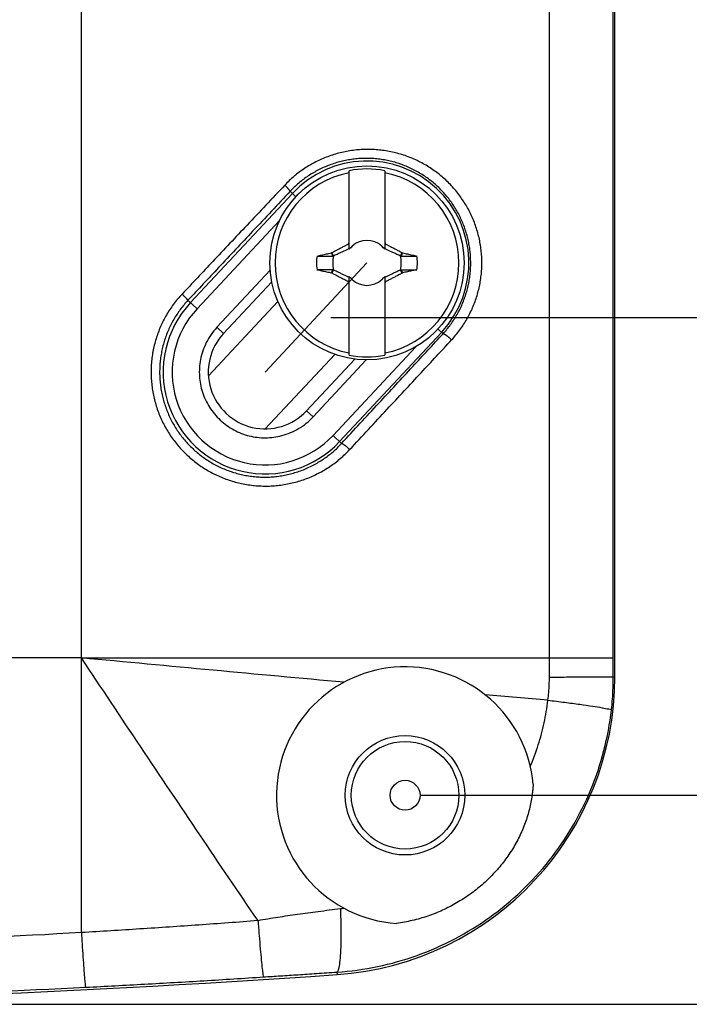
# Model space of a CAD drawing. Extents: x -43 to 250, y -106 to 153.
# Drawn here: x 199 to 221, y -106 to -73 of the extents above; entities that cross this region are included whole.
import ezdxf

# ---------------------------------------------------------------- set-up
doc = ezdxf.new("R2010")
doc.units = 0
doc.header["$LTSCALE"] = 16.335
doc.linetypes.add('PHANTOM', pattern=[0.8, 0.45, -0.05, 0.1, -0.05, 0.1, -0.05])
doc.layers.get('0').update_dxf_attribs({"linetype": 'CONTINUOUS'})
doc.layers.add('DEFAULT_3', color=7, linetype='PHANTOM')
doc.styles.get("Standard").update_dxf_attribs({"font": 'txt', "width": 0.8})
doc.dimstyles.new('DIMSTYLE_1', dxfattribs={"dimtxt": 3, "dimasz": 3, "dimexe": 0.18, "dimexo": 0.0625, "dimgap": 0.09, "dimtad": 1, "dimtxsty": 'STANDARD', "dimcen": 0.09, "dimazin": 3, "dimtfac": 1, "dimtofl": 0, "dimtmove": 0, "dimatfit": 3, "dimtolj": 1})

# ---------------------------------------------------------------- blocks, each defined once
blk = doc.blocks.new('*D6')
at = {"color": 7, "linetype": 'CONTINUOUS'}
for p, q in [((212.217, 102.574), (239.937, 102.574)), ((238.437, 102.574), (238.437, 1.574)), ((238.437, -99.426), (238.437, 1.574)), ((212.217, -99.426), (239.937, -99.426))]:
    blk.add_line(p, q, dxfattribs=at)
for points in [[(239.387, 99.574), (238.437, 102.574), (237.487, 99.574)], [(237.487, -96.426), (238.437, -99.426), (239.387, -96.426)]]:
    blk.add_solid(points, dxfattribs=at)
at = {"color": 7, "linetype": 'CONTINUOUS', "width": 0.785714}
blk.add_text('202', height=3, rotation=90, dxfattribs=at).set_placement((237.687, -2.321))
blk = doc.blocks.new('*D7')
at = {"color": 7, "linetype": 'CONTINUOUS'}
for p, q in [((181.737, 109.574), (249.937, 109.574)), ((248.437, 109.574), (248.437, 1.574)), ((248.437, -106.426), (248.437, 1.574)), ((181.737, -106.426), (249.937, -106.426))]:
    blk.add_line(p, q, dxfattribs=at)
for points in [[(249.387, 106.574), (248.437, 109.574), (247.487, 106.574)], [(247.487, -103.426), (248.437, -106.426), (249.387, -103.426)]]:
    blk.add_solid(points, dxfattribs=at)
at = {"color": 7, "linetype": 'CONTINUOUS', "width": 0.714286}
blk.add_text('216', height=3, rotation=90, dxfattribs=at).set_placement((247.687, -2.896))
blk = doc.blocks.new('*D9')
at = {"color": 7, "linetype": 'CONTINUOUS'}
for p, q in [((209.237, 86.574), (229.937, 86.574)), ((228.437, 86.574), (228.437, 1.574)), ((228.437, -83.426), (228.437, 1.574)), ((209.237, -83.426), (229.937, -83.426))]:
    blk.add_line(p, q, dxfattribs=at)
for points in [[(229.387, 83.574), (228.437, 86.574), (227.487, 83.574)], [(227.487, -80.426), (228.437, -83.426), (229.387, -80.426)]]:
    blk.add_solid(points, dxfattribs=at)
at = {"color": 7, "linetype": 'CONTINUOUS', "width": 0.714286}
blk.add_text('170', height=3, rotation=90, dxfattribs=at).set_placement((227.687, -1.691))

msp = doc.modelspace()

# ---------------------------------------------------------------- linework, layer by layer
at = {"color": 9, "linetype": 'CONTINUOUS'}
for p, q in [((200.887, -104.014), (200.887, 107.162)), ((216.55, -94.826), (216.55, -72.771)), ((218.685, -95.456), (218.685, -72.676)), ((204.538, -82.929), (207.948, -79.272)), ((208.065, -79.382), (207.872, -79.201)), ((204.757, -83.134), (207.526, -80.165)), ((207.202, -81.847), (205.423, -83.754)), ((204.757, -83.134), (204.453, -82.85)), ((205.643, -83.959), (205.423, -83.754)), ((212.936, -83.924), (209.526, -87.58)), ((212.819, -83.814), (212.987, -83.971)), ((212.074, -84.408), (209.307, -87.376)), ((208.641, -86.755), (210.42, -84.848)), ((208.422, -86.551), (208.641, -86.755)), ((209.307, -87.376), (209.595, -87.644)), ((200.887, -94.826), (218.685, -94.826)), ((216.548, -95.467), (216.55, -94.826)), ((218.685, -95.456), (218.737, -95.456)), ((209.436, -105.349), (209.442, -105.431))]:
    msp.add_line(p, q, dxfattribs=at)
at = {"color": 7, "linetype": 'CONTINUOUS'}
for p, q in [((218.737, -95.456), (218.737, -72.676)), ((209.842, -81.144), (209.842, -78.511)), ((211.042, -78.511), (211.042, -81.144)), ((209.32, -81.359), (209.271, -81.253)), ((211.614, -81.253), (211.564, -81.359)), ((209.271, -81.943), (209.32, -81.837)), ((209.842, -84.685), (209.842, -82.052)), ((211.042, -82.052), (211.042, -84.685)), ((211.564, -81.837), (211.614, -81.943)), ((207.255, -82.23), (205.643, -83.959)), ((205.136, -85.382), (207.46, -82.89)), ((207.038, -87.155), (209.362, -84.663)), ((208.422, -86.551), (210.034, -84.822))]:
    msp.add_line(p, q, dxfattribs=at)
for centre, radius in [((210.442, -81.598), 3.25), ((211.717, -99.426), 2), ((211.717, -99.426), 0.5)]:
    msp.add_circle(centre, radius, dxfattribs=at)
at = {"color": 9, "linetype": 'CONTINUOUS'}
msp.add_circle((211.717, -99.426), 1.8, dxfattribs=at)
for centre, radius, start, end in [((210.442, -81.598), 3.41, 317, 137), ((207.032, -85.255), 3.41, 137, 317), ((207.032, -85.255), 3.11, 137, 317)]:
    msp.add_arc(centre, radius, start, end, dxfattribs=at)
at = {"color": 7, "linetype": 'CONTINUOUS'}
for centre, radius, start, end in [((210.442, -81.598), 3.145, 79.0018, 100.9982), ((210.442, -81.598), 3.076, 101.2478, 258.7522), ((210.442, -81.598), 3.076, 281.2478, 78.7522), ((210.442, -81.598), 0.752, 138.351, 142.8981), ((210.442, -81.598), 0.752, 48.3509, 131.649), ((210.442, -81.598), 0.752, 37.1019, 41.6491), ((210.442, -81.598), 1.687, 172.2301, 187.7632), ((210.442, -81.598), 1.147, 167.9846, 192.0153), ((210.442, -81.598), 1.147, 347.9846, 12.0153), ((210.442, -81.598), 1.687, 352.2301, 7.7632), ((210.442, -81.598), 0.752, 217.1019, 221.6491), ((210.442, -81.598), 0.752, 318.351, 322.8981), ((210.442, -81.598), 0.752, 228.3509, 311.649), ((207.032, -85.255), 1.9, 137, 317), ((210.442, -81.598), 3.145, 259.0018, 280.9982), ((211.717, -99.426), 4.3, 4.8856, 266.1444), ((208.737, -95.456), 10, 274.0434, 360), ((181.237, 293.574), 400, 270, 274.04344)]:
    msp.add_arc(centre, radius, start, end, dxfattribs=at)
at = {"color": 9, "linetype": 'CONTINUOUS'}
for points, knots in [([(213.275, -84.176), (213.324, -84.123), (213.42, -84.013), (213.553, -83.842), (213.676, -83.664), (213.789, -83.48), (213.89, -83.29), (213.98, -83.096), (214.06, -82.897), (214.127, -82.694), (214.183, -82.488), (214.227, -82.28), (214.26, -82.07), (214.28, -81.859), (214.289, -81.647), (214.286, -81.435), (214.271, -81.223), (214.244, -81.013), (214.205, -80.804), (214.154, -80.597), (214.092, -80.393), (214.018, -80.192), (213.933, -79.995), (213.837, -79.803), (213.73, -79.616), (213.611, -79.435), (213.483, -79.261), (213.344, -79.094), (213.195, -78.934), (213.037, -78.783), (212.871, -78.641), (212.696, -78.508), (212.513, -78.386), (212.324, -78.274), (212.128, -78.173), (211.926, -78.083), (211.719, -78.005), (211.508, -77.939), (211.294, -77.885), (211.077, -77.844), (210.858, -77.816), (210.638, -77.8), (210.417, -77.796), (210.197, -77.806), (209.978, -77.828), (209.761, -77.862), (209.547, -77.909), (209.335, -77.968), (209.128, -78.039), (208.925, -78.122), (208.728, -78.215), (208.537, -78.32), (208.351, -78.436), (208.173, -78.562), (208.003, -78.697), (207.841, -78.842), (207.739, -78.944), (207.69, -78.996)], [0, 0, 0, 0, 0.018275, 0.036465, 0.054596, 0.072674, 0.0907, 0.108677, 0.12661, 0.144502, 0.162357, 0.18018, 0.197978, 0.215759, 0.233532, 0.251303, 0.269079, 0.286869, 0.304679, 0.322518, 0.340393, 0.358306, 0.376263, 0.394265, 0.412317, 0.430423, 0.448586, 0.466806, 0.485074, 0.503383, 0.521734, 0.540125, 0.558552, 0.577007, 0.595486, 0.613982, 0.632489, 0.651003, 0.669518, 0.688027, 0.706528, 0.725024, 0.74351, 0.761974, 0.780414, 0.79883, 0.817224, 0.8356, 0.853957, 0.872292, 0.890599, 0.908884, 0.927162, 0.945434, 0.96368, 0.981876, 1, 1, 1, 1]), ([(212.987, -83.971), (213.033, -83.922), (213.12, -83.822), (213.242, -83.664), (213.355, -83.5), (213.458, -83.33), (213.551, -83.156), (213.633, -82.977), (213.705, -82.793), (213.767, -82.607), (213.818, -82.418), (213.859, -82.226), (213.888, -82.033), (213.907, -81.838), (213.915, -81.643), (213.912, -81.448), (213.899, -81.253), (213.874, -81.059), (213.838, -80.867), (213.792, -80.676), (213.735, -80.488), (213.668, -80.304), (213.59, -80.123), (213.502, -79.946), (213.404, -79.774), (213.295, -79.607), (213.178, -79.446), (213.051, -79.292), (212.915, -79.145), (212.77, -79.006), (212.618, -78.875), (212.458, -78.753), (212.291, -78.64), (212.117, -78.537), (211.937, -78.444), (211.753, -78.361), (211.564, -78.289), (211.37, -78.228), (211.174, -78.179), (210.975, -78.141), (210.775, -78.114), (210.573, -78.099), (210.371, -78.096), (210.169, -78.105), (209.969, -78.125), (209.77, -78.157), (209.573, -78.2), (209.38, -78.254), (209.19, -78.319), (209.004, -78.395), (208.823, -78.482), (208.648, -78.578), (208.478, -78.685), (208.315, -78.8), (208.159, -78.925), (208.01, -79.058), (207.917, -79.153), (207.872, -79.201)], [0, 0, 0, 0, 0.01828, 0.03648, 0.054624, 0.07272, 0.090769, 0.108773, 0.126736, 0.144662, 0.162553, 0.180415, 0.198254, 0.216077, 0.233892, 0.251705, 0.269524, 0.287355, 0.305205, 0.323082, 0.340991, 0.358937, 0.376922, 0.394949, 0.413022, 0.431143, 0.449317, 0.467543, 0.485812, 0.504116, 0.522457, 0.540834, 0.559241, 0.577671, 0.596121, 0.614584, 0.633055, 0.651529, 0.670001, 0.688466, 0.706923, 0.725373, 0.743813, 0.762233, 0.780629, 0.799004, 0.81736, 0.835699, 0.854025, 0.872333, 0.890617, 0.908884, 0.92715, 0.945416, 0.963661, 0.981863, 1, 1, 1, 1]), ([(207.69, -78.996), (207.269, -79.442), (206.466, -80.294), (205.321, -81.51), (204.596, -82.281), (204.253, -82.646)], [0, 0, 0, 0, 0.366915, 0.70029, 1, 1, 1, 1]), ([(207.872, -79.201), (207.872, -79.2), (207.871, -79.196), (207.868, -79.189), (207.862, -79.18), (207.854, -79.169), (207.843, -79.156), (207.83, -79.14), (207.815, -79.123), (207.798, -79.105), (207.779, -79.085), (207.758, -79.064), (207.736, -79.042), (207.713, -79.019), (207.698, -79.004), (207.69, -78.996)], [0, 0, 0, 0, 0.015041, 0.041323, 0.079847, 0.130514, 0.192858, 0.266193, 0.349664, 0.442275, 0.542907, 0.650339, 0.76326, 0.880291, 1, 1, 1, 1]), ([(207.872, -79.201), (207.453, -79.647), (206.655, -80.498), (205.516, -81.715), (204.795, -82.485), (204.453, -82.85)], [0, 0, 0, 0, 0.366914, 0.70029, 1, 1, 1, 1]), ([(204.253, -82.646), (204.203, -82.699), (204.106, -82.808), (203.97, -82.979), (203.845, -83.158), (203.73, -83.343), (203.626, -83.535), (203.533, -83.732), (203.452, -83.935), (203.382, -84.141), (203.324, -84.351), (203.278, -84.564), (203.245, -84.779), (203.224, -84.996), (203.215, -85.214), (203.219, -85.432), (203.236, -85.649), (203.264, -85.865), (203.305, -86.079), (203.359, -86.29), (203.424, -86.498), (203.501, -86.702), (203.59, -86.901), (203.69, -87.095), (203.801, -87.283), (203.922, -87.464), (204.054, -87.638), (204.195, -87.805), (204.346, -87.963), (204.506, -88.112), (204.674, -88.252), (204.85, -88.383), (205.033, -88.503), (205.222, -88.612), (205.418, -88.711), (205.619, -88.798), (205.825, -88.874), (206.035, -88.938), (206.249, -88.99), (206.465, -89.029), (206.684, -89.057), (206.903, -89.071), (207.124, -89.073), (207.344, -89.063), (207.563, -89.04), (207.781, -89.004), (207.996, -88.956), (208.209, -88.896), (208.417, -88.824), (208.621, -88.739), (208.82, -88.644), (209.012, -88.537), (209.199, -88.419), (209.378, -88.291), (209.549, -88.153), (209.711, -88.006), (209.814, -87.902), (209.863, -87.849)], [0, 0, 0, 0, 0.018172, 0.036312, 0.054438, 0.072556, 0.090666, 0.108771, 0.126872, 0.14497, 0.163064, 0.181153, 0.199238, 0.217323, 0.235407, 0.253491, 0.271575, 0.28966, 0.307748, 0.32584, 0.343936, 0.362036, 0.38014, 0.398248, 0.416361, 0.434484, 0.452618, 0.470766, 0.488917, 0.507069, 0.525228, 0.543398, 0.561578, 0.579768, 0.597968, 0.616179, 0.634401, 0.652635, 0.670881, 0.689138, 0.707406, 0.725691, 0.74399, 0.762297, 0.780607, 0.798922, 0.817242, 0.835566, 0.853894, 0.872218, 0.89053, 0.908827, 0.927121, 0.945407, 0.963665, 0.981871, 1, 1, 1, 1]), ([(204.453, -82.85), (204.453, -82.849), (204.452, -82.846), (204.448, -82.841), (204.442, -82.834), (204.434, -82.824), (204.423, -82.813), (204.41, -82.799), (204.395, -82.784), (204.379, -82.767), (204.361, -82.749), (204.341, -82.73), (204.32, -82.71), (204.298, -82.689), (204.276, -82.667), (204.26, -82.653), (204.253, -82.646)], [0, 0, 0, 0, 0.010853, 0.032857, 0.066156, 0.110466, 0.165324, 0.230127, 0.304152, 0.386569, 0.476449, 0.57278, 0.674471, 0.780376, 0.889296, 1, 1, 1, 1]), ([(204.453, -82.85), (204.408, -82.899), (204.319, -83), (204.195, -83.158), (204.08, -83.322), (203.974, -83.493), (203.879, -83.67), (203.794, -83.852), (203.719, -84.038), (203.655, -84.228), (203.602, -84.422), (203.56, -84.618), (203.53, -84.817), (203.51, -85.017), (203.503, -85.217), (203.506, -85.418), (203.521, -85.618), (203.548, -85.817), (203.585, -86.014), (203.634, -86.209), (203.694, -86.401), (203.765, -86.588), (203.846, -86.772), (203.937, -86.951), (204.039, -87.124), (204.15, -87.291), (204.271, -87.452), (204.401, -87.605), (204.539, -87.751), (204.686, -87.888), (204.84, -88.017), (205.001, -88.137), (205.168, -88.248), (205.342, -88.349), (205.522, -88.44), (205.706, -88.52), (205.895, -88.59), (206.088, -88.649), (206.283, -88.697), (206.482, -88.733), (206.682, -88.758), (206.883, -88.772), (207.085, -88.774), (207.287, -88.764), (207.488, -88.742), (207.687, -88.71), (207.884, -88.665), (208.079, -88.61), (208.27, -88.543), (208.457, -88.465), (208.639, -88.377), (208.815, -88.278), (208.986, -88.17), (209.15, -88.052), (209.307, -87.925), (209.456, -87.789), (209.549, -87.693), (209.595, -87.644)], [0, 0, 0, 0, 0.018182, 0.036336, 0.05448, 0.072623, 0.090762, 0.108902, 0.127041, 0.145181, 0.16332, 0.181457, 0.199593, 0.217729, 0.235865, 0.254001, 0.272137, 0.290273, 0.308409, 0.326547, 0.344687, 0.362828, 0.380967, 0.399106, 0.417246, 0.435389, 0.45354, 0.471697, 0.489852, 0.508003, 0.526155, 0.544311, 0.562473, 0.580638, 0.59881, 0.616987, 0.635171, 0.653363, 0.671564, 0.689773, 0.707992, 0.726225, 0.744473, 0.762727, 0.780986, 0.799251, 0.817522, 0.835799, 0.854084, 0.872368, 0.890643, 0.908909, 0.927176, 0.94544, 0.963681, 0.981875, 1, 1, 1, 1]), ([(205.423, -83.754), (205.281, -83.907), (205.044, -84.248), (204.85, -84.817), (204.813, -85.389), (204.916, -85.936), (205.153, -86.444), (205.514, -86.881), (205.974, -87.211), (206.496, -87.412), (207.049, -87.478), (207.619, -87.402), (208.175, -87.169), (208.499, -86.908), (208.641, -86.755)], [0, 0, 0, 0, 0.090687, 0.178042, 0.258725, 0.337458, 0.418014, 0.499792, 0.581555, 0.66204, 0.740711, 0.821567, 0.909325, 1, 1, 1, 1]), ([(209.595, -87.644), (210.011, -87.194), (210.804, -86.336), (211.935, -85.112), (212.65, -84.338), (212.987, -83.971)], [0, 0, 0, 0, 0.36783, 0.701108, 1, 1, 1, 1]), ([(212.987, -83.971), (212.989, -83.97), (212.994, -83.969), (213.002, -83.97), (213.012, -83.973), (213.024, -83.979), (213.039, -83.986), (213.055, -83.996), (213.073, -84.008), (213.092, -84.021), (213.113, -84.036), (213.135, -84.053), (213.158, -84.071), (213.181, -84.091), (213.205, -84.111), (213.228, -84.132), (213.252, -84.154), (213.267, -84.169), (213.275, -84.176)], [0, 0, 0, 0, 0.015924, 0.037915, 0.067499, 0.105059, 0.150513, 0.203536, 0.263648, 0.330248, 0.402642, 0.480058, 0.561656, 0.646545, 0.733793, 0.822437, 0.911501, 1, 1, 1, 1]), ([(209.863, -87.849), (210.282, -87.399), (211.08, -86.541), (212.217, -85.317), (212.935, -84.542), (213.275, -84.176)], [0, 0, 0, 0, 0.367831, 0.701109, 1, 1, 1, 1]), ([(209.595, -87.644), (209.596, -87.644), (209.6, -87.643), (209.608, -87.646), (209.618, -87.65), (209.63, -87.657), (209.644, -87.666), (209.661, -87.677), (209.679, -87.691), (209.699, -87.706), (209.721, -87.723), (209.743, -87.741), (209.767, -87.761), (209.791, -87.782), (209.815, -87.804), (209.839, -87.826), (209.855, -87.841), (209.863, -87.849)], [0, 0, 0, 0, 0.013978, 0.036123, 0.067652, 0.10866, 0.158861, 0.217754, 0.284691, 0.358902, 0.439518, 0.525582, 0.616069, 0.709893, 0.805928, 0.90302, 1, 1, 1, 1]), ([(200.887, -94.826), (199.817, -94.826), (197.677, -94.827), (194.468, -94.824), (192.328, -94.83), (191.258, -94.833)], [0, 0, 0, 0, 0.333333, 0.666667, 1, 1, 1, 1]), ([(206.793, -103.614), (206.143, -102.664), (204.832, -100.731), (202.867, -97.799), (201.549, -95.82), (200.887, -94.826)], [0, 0, 0, 0, 0.326321, 0.661611, 1, 1, 1, 1]), ([(209.674, -95.643), (208.213, -95.51), (205.284, -95.239), (202.355, -94.964), (200.887, -94.826)], [0, 0, 0, 0, 0.498642, 1, 1, 1, 1]), ([(216.498, -96.242), (216.509, -96.156), (216.527, -95.984), (216.543, -95.726), (216.547, -95.553), (216.548, -95.467)], [0, 0, 0, 0, 0.333562, 0.666777, 1, 1, 1, 1]), ([(216.548, -95.467), (216.736, -95.466), (217.094, -95.466), (217.594, -95.464), (218.015, -95.462), (218.338, -95.461), (218.551, -95.458), (218.654, -95.458), (218.685, -95.456)], [0, 0, 0, 0, 0.264983, 0.502136, 0.701553, 0.854906, 0.955791, 1, 1, 1, 1]), ([(218.622, -96.569), (218.637, -96.445), (218.66, -96.197), (218.681, -95.826), (218.685, -95.579), (218.685, -95.456)], [0, 0, 0, 0, 0.335779, 0.667816, 1, 1, 1, 1]), ([(216.498, -96.242), (216.148, -96.212), (215.447, -96.153), (214.746, -96.093), (214.395, -96.062)], [0, 0, 0, 0, 0.499412, 1, 1, 1, 1]), ([(215.906, -98.456), (216.007, -98.222), (216.185, -97.743), (216.383, -97.001), (216.468, -96.496), (216.498, -96.242)], [0, 0, 0, 0, 0.332597, 0.665831, 1, 1, 1, 1]), ([(216.498, -96.242), (216.687, -96.265), (217.043, -96.31), (217.541, -96.376), (217.958, -96.437), (218.282, -96.484), (218.488, -96.531), (218.597, -96.546), (218.623, -96.565)], [0, 0, 0, 0, 0.26449, 0.501335, 0.700609, 0.853975, 0.955073, 1, 1, 1, 1]), ([(209.436, -105.349), (209.893, -105.318), (210.803, -105.193), (212.13, -104.818), (213.395, -104.262), (214.572, -103.535), (215.636, -102.651), (216.568, -101.629), (217.348, -100.488), (217.963, -99.25), (218.402, -97.937), (218.57, -97.028), (218.622, -96.569)], [0, 0, 0, 0, 0.099524, 0.199255, 0.299362, 0.39934, 0.499505, 0.599446, 0.699477, 0.799427, 0.899415, 1, 1, 1, 1]), ([(206.794, -103.616), (207.016, -103.577), (207.457, -103.505), (208.129, -103.406), (208.826, -103.311), (209.304, -103.252), (209.553, -103.221)], [0, 0, 0, 0, 0.242192, 0.481534, 0.730559, 1, 1, 1, 1]), ([(209.553, -103.221), (209.56, -103.409), (209.569, -103.763), (209.571, -104.26), (209.558, -104.676), (209.535, -105.004), (209.499, -105.21), (209.467, -105.329), (209.436, -105.349)], [0, 0, 0, 0, 0.2618, 0.496177, 0.693662, 0.846442, 0.948969, 1, 1, 1, 1]), ([(209.553, -103.221), (209.572, -103.219), (209.61, -103.214), (209.648, -103.209), (209.667, -103.206)], [0, 0, 0, 0, 0.499923, 1, 1, 1, 1]), ([(200.887, -104.015), (201.54, -103.976), (202.85, -103.894), (204.819, -103.761), (206.135, -103.665), (206.794, -103.614)], [0, 0, 0, 0, 0.331612, 0.664952, 1, 1, 1, 1]), ([(206.794, -103.616), (206.807, -103.785), (206.832, -104.105), (206.868, -104.55), (206.903, -104.92), (206.93, -105.206), (206.959, -105.39), (206.967, -105.484), (206.98, -105.509)], [0, 0, 0, 0, 0.267928, 0.505277, 0.703441, 0.855246, 0.955232, 1, 1, 1, 1]), ([(181.237, -104.584), (183.422, -104.584), (187.792, -104.542), (194.343, -104.352), (198.707, -104.141), (200.887, -104.014)], [0, 0, 0, 0, 0.333461, 0.666761, 1, 1, 1, 1]), ([(200.887, -104.015), (200.897, -104.18), (200.915, -104.491), (200.943, -104.924), (200.97, -105.283), (200.989, -105.56), (201.012, -105.739), (201.017, -105.83), (201.027, -105.855)], [0, 0, 0, 0, 0.26875, 0.506255, 0.704204, 0.855674, 0.95539, 1, 1, 1, 1]), ([(201.031, -105.855), (201.688, -105.822), (203.006, -105.752), (204.989, -105.637), (206.316, -105.553), (206.981, -105.509)], [0, 0, 0, 0, 0.331041, 0.66447, 1, 1, 1, 1]), ([(206.981, -105.509), (207.171, -105.497), (207.556, -105.472), (208.148, -105.433), (208.776, -105.392), (209.209, -105.364), (209.436, -105.349)], [0, 0, 0, 0, 0.232791, 0.470309, 0.72272, 1, 1, 1, 1]), ([(181.237, -106.356), (183.439, -106.356), (187.841, -106.319), (194.44, -106.152), (198.836, -105.966), (201.031, -105.855)], [0, 0, 0, 0, 0.333569, 0.666947, 1, 1, 1, 1])]:
    msp.add_open_spline(points, degree=3, knots=knots, dxfattribs=at)
at = {"color": 7, "linetype": 'CONTINUOUS'}
for points, knots in [([(209.271, -81.253), (209.306, -81.234), (209.379, -81.195), (209.487, -81.138), (209.596, -81.082), (209.705, -81.026), (209.778, -80.989), (209.815, -80.971)], [0, 0, 0, 0, 0.199505, 0.399487, 0.599672, 0.799773, 1, 1, 1, 1]), ([(209.815, -80.971), (209.819, -80.962), (209.828, -80.943), (209.838, -80.925), (209.842, -80.916)], [0, 0, 0, 0, 0.50027, 1, 1, 1, 1]), ([(209.842, -80.998), (209.838, -80.993), (209.828, -80.984), (209.819, -80.975), (209.815, -80.971)], [0, 0, 0, 0, 0.499653, 1, 1, 1, 1]), ([(209.88, -81.098), (209.887, -81.095), (209.901, -81.088), (209.915, -81.082), (209.922, -81.078)], [0, 0, 0, 0, 0.50238, 1, 1, 1, 1]), ([(209.922, -81.078), (209.926, -81.071), (209.932, -81.057), (209.939, -81.043), (209.942, -81.036)], [0, 0, 0, 0, 0.49763, 1, 1, 1, 1]), ([(209.942, -81.036), (209.939, -81.043), (209.932, -81.057), (209.925, -81.071), (209.922, -81.078)], [0, 0, 0, 0, 0.499632, 1, 1, 1, 1]), ([(210.942, -81.036), (210.945, -81.043), (210.952, -81.057), (210.959, -81.071), (210.962, -81.078)], [0, 0, 0, 0, 0.502379, 1, 1, 1, 1]), ([(210.963, -81.078), (210.959, -81.071), (210.952, -81.057), (210.945, -81.043), (210.942, -81.036)], [0, 0, 0, 0, 0.500173, 1, 1, 1, 1]), ([(210.962, -81.078), (210.969, -81.082), (210.983, -81.088), (210.997, -81.095), (211.004, -81.098)], [0, 0, 0, 0, 0.497627, 1, 1, 1, 1]), ([(211.004, -81.098), (210.997, -81.095), (210.983, -81.088), (210.97, -81.081), (210.963, -81.078)], [0, 0, 0, 0, 0.498651, 1, 1, 1, 1]), ([(211.042, -80.916), (211.047, -80.925), (211.056, -80.943), (211.065, -80.962), (211.069, -80.971)], [0, 0, 0, 0, 0.499748, 1, 1, 1, 1]), ([(211.042, -80.998), (211.047, -80.993), (211.056, -80.984), (211.065, -80.975), (211.069, -80.971)], [0, 0, 0, 0, 0.499586, 1, 1, 1, 1]), ([(211.069, -80.971), (211.106, -80.989), (211.18, -81.026), (211.289, -81.082), (211.398, -81.139), (211.506, -81.196), (211.578, -81.234), (211.614, -81.253)], [0, 0, 0, 0, 0.201642, 0.401996, 0.601699, 0.800882, 1, 1, 1, 1]), ([(208.77, -81.37), (208.823, -81.358), (208.93, -81.335), (209.091, -81.3), (209.198, -81.277), (209.252, -81.266)], [0, 0, 0, 0, 0.331333, 0.665256, 1, 1, 1, 1]), ([(208.77, -81.37), (208.86, -81.37), (209.036, -81.37), (209.212, -81.37), (209.297, -81.37)], [0, 0, 0, 0, 0.513425, 1, 1, 1, 1]), ([(209.252, -81.266), (209.255, -81.264), (209.261, -81.259), (209.267, -81.255), (209.271, -81.253)], [0, 0, 0, 0, 0.49792, 1, 1, 1, 1]), ([(209.297, -81.37), (209.29, -81.353), (209.275, -81.318), (209.26, -81.283), (209.252, -81.266)], [0, 0, 0, 0, 0.499965, 1, 1, 1, 1]), ([(209.297, -81.37), (209.3, -81.369), (209.305, -81.366), (209.312, -81.363), (209.317, -81.36), (209.32, -81.359)], [0, 0, 0, 0, 0.334482, 0.667812, 1, 1, 1, 1]), ([(209.32, -81.359), (209.362, -81.34), (209.441, -81.303), (209.555, -81.25), (209.658, -81.202), (209.753, -81.158), (209.813, -81.129), (209.842, -81.116)], [0, 0, 0, 0, 0.239502, 0.456372, 0.652761, 0.832468, 1, 1, 1, 1]), ([(211.042, -81.116), (211.071, -81.129), (211.132, -81.158), (211.226, -81.202), (211.329, -81.25), (211.443, -81.303), (211.522, -81.34), (211.564, -81.359)], [0, 0, 0, 0, 0.167492, 0.347063, 0.543314, 0.760208, 1, 1, 1, 1]), ([(211.564, -81.359), (211.567, -81.36), (211.572, -81.363), (211.579, -81.366), (211.585, -81.369), (211.587, -81.37)], [0, 0, 0, 0, 0.332496, 0.665826, 1, 1, 1, 1]), ([(211.632, -81.266), (211.624, -81.283), (211.609, -81.318), (211.595, -81.353), (211.587, -81.37)], [0, 0, 0, 0, 0.499694, 1, 1, 1, 1]), ([(211.587, -81.37), (211.673, -81.37), (211.848, -81.37), (212.024, -81.37), (212.114, -81.37)], [0, 0, 0, 0, 0.486688, 1, 1, 1, 1]), ([(211.614, -81.253), (211.617, -81.255), (211.623, -81.259), (211.629, -81.263), (211.632, -81.266)], [0, 0, 0, 0, 0.502061, 1, 1, 1, 1]), ([(211.632, -81.266), (211.686, -81.277), (211.793, -81.3), (211.954, -81.335), (212.061, -81.358), (212.114, -81.37)], [0, 0, 0, 0, 0.333968, 0.667526, 1, 1, 1, 1]), ([(209.297, -81.826), (209.212, -81.826), (209.036, -81.826), (208.86, -81.826), (208.77, -81.826)], [0, 0, 0, 0, 0.486688, 1, 1, 1, 1]), ([(208.77, -81.826), (208.824, -81.838), (208.931, -81.861), (209.091, -81.896), (209.199, -81.919), (209.252, -81.931)], [0, 0, 0, 0, 0.332471, 0.666028, 1, 1, 1, 1]), ([(209.252, -81.931), (209.26, -81.913), (209.275, -81.879), (209.29, -81.844), (209.297, -81.826)], [0, 0, 0, 0, 0.499694, 1, 1, 1, 1]), ([(209.252, -81.931), (209.255, -81.933), (209.261, -81.937), (209.267, -81.941), (209.271, -81.943)], [0, 0, 0, 0, 0.497963, 1, 1, 1, 1]), ([(209.815, -82.225), (209.778, -82.207), (209.705, -82.17), (209.595, -82.114), (209.486, -82.057), (209.378, -82.001), (209.306, -81.962), (209.271, -81.943)], [0, 0, 0, 0, 0.201642, 0.401996, 0.601699, 0.800882, 1, 1, 1, 1]), ([(209.32, -81.837), (209.317, -81.836), (209.312, -81.833), (209.305, -81.83), (209.3, -81.827), (209.297, -81.826)], [0, 0, 0, 0, 0.332496, 0.665826, 1, 1, 1, 1]), ([(209.842, -82.08), (209.813, -82.067), (209.753, -82.039), (209.658, -81.994), (209.555, -81.946), (209.441, -81.893), (209.362, -81.856), (209.32, -81.837)], [0, 0, 0, 0, 0.167492, 0.347063, 0.543314, 0.760208, 1, 1, 1, 1]), ([(209.922, -82.118), (209.915, -82.114), (209.901, -82.108), (209.887, -82.101), (209.88, -82.098)], [0, 0, 0, 0, 0.497627, 1, 1, 1, 1]), ([(211.004, -82.098), (210.997, -82.101), (210.983, -82.108), (210.969, -82.114), (210.962, -82.118)], [0, 0, 0, 0, 0.50238, 1, 1, 1, 1]), ([(211.564, -81.837), (211.523, -81.856), (211.443, -81.893), (211.33, -81.946), (211.226, -81.994), (211.132, -82.039), (211.071, -82.067), (211.042, -82.08)], [0, 0, 0, 0, 0.239502, 0.456372, 0.652761, 0.832468, 1, 1, 1, 1]), ([(211.614, -81.943), (211.578, -81.962), (211.506, -82.001), (211.397, -82.058), (211.288, -82.114), (211.179, -82.17), (211.106, -82.207), (211.069, -82.225)], [0, 0, 0, 0, 0.199505, 0.399487, 0.599672, 0.799773, 1, 1, 1, 1]), ([(211.564, -81.837), (211.567, -81.836), (211.572, -81.833), (211.579, -81.83), (211.585, -81.827), (211.587, -81.826)], [0, 0, 0, 0, 0.332781, 0.66611, 1, 1, 1, 1]), ([(211.587, -81.826), (211.595, -81.844), (211.61, -81.878), (211.625, -81.913), (211.632, -81.93)], [0, 0, 0, 0, 0.499965, 1, 1, 1, 1]), ([(211.587, -81.826), (211.673, -81.826), (211.849, -81.826), (212.024, -81.826), (212.114, -81.826)], [0, 0, 0, 0, 0.488128, 1, 1, 1, 1]), ([(211.614, -81.943), (211.617, -81.941), (211.623, -81.937), (211.629, -81.932), (211.632, -81.93)], [0, 0, 0, 0, 0.502083, 1, 1, 1, 1]), ([(212.114, -81.826), (212.061, -81.838), (211.954, -81.861), (211.793, -81.896), (211.686, -81.919), (211.632, -81.93)], [0, 0, 0, 0, 0.331333, 0.665256, 1, 1, 1, 1]), ([(209.815, -82.225), (209.819, -82.221), (209.828, -82.212), (209.838, -82.203), (209.842, -82.198)], [0, 0, 0, 0, 0.500422, 1, 1, 1, 1]), ([(209.842, -82.28), (209.838, -82.271), (209.828, -82.253), (209.819, -82.234), (209.815, -82.225)], [0, 0, 0, 0, 0.499748, 1, 1, 1, 1]), ([(209.942, -82.16), (209.939, -82.153), (209.932, -82.139), (209.926, -82.125), (209.922, -82.118)], [0, 0, 0, 0, 0.502379, 1, 1, 1, 1]), ([(210.962, -82.118), (210.959, -82.125), (210.952, -82.139), (210.945, -82.153), (210.942, -82.16)], [0, 0, 0, 0, 0.49763, 1, 1, 1, 1]), ([(211.042, -82.198), (211.047, -82.203), (211.056, -82.212), (211.065, -82.221), (211.069, -82.225)], [0, 0, 0, 0, 0.499653, 1, 1, 1, 1]), ([(211.069, -82.225), (211.065, -82.234), (211.056, -82.253), (211.047, -82.271), (211.042, -82.28)], [0, 0, 0, 0, 0.50027, 1, 1, 1, 1]), ([(216.002, -99.06), (216, -99.101), (215.994, -99.182), (215.983, -99.304), (215.973, -99.385), (215.967, -99.426)], [0, 0, 0, 0, 0.32935, 0.662707, 1, 1, 1, 1]), ([(215.967, -99.426), (215.957, -99.503), (215.931, -99.658), (215.88, -99.889), (215.815, -100.121), (215.737, -100.352), (215.647, -100.582), (215.543, -100.808), (215.427, -101.032), (215.298, -101.25), (215.158, -101.464), (215.007, -101.671), (214.844, -101.871), (214.671, -102.064), (214.489, -102.248), (214.297, -102.424), (214.095, -102.591), (213.886, -102.749), (213.668, -102.897), (213.442, -103.035), (213.21, -103.162), (212.97, -103.278), (212.725, -103.382), (212.474, -103.475), (212.217, -103.555), (211.957, -103.623), (211.694, -103.678), (211.517, -103.705), (211.428, -103.717)], [0, 0, 0, 0, 0.034718, 0.070102, 0.106041, 0.142497, 0.179373, 0.216643, 0.254232, 0.292106, 0.330204, 0.368531, 0.407067, 0.445746, 0.484505, 0.523368, 0.562403, 0.601587, 0.640872, 0.680321, 0.719939, 0.759673, 0.799491, 0.839461, 0.879556, 0.919711, 0.959853, 1, 1, 1, 1])]:
    msp.add_open_spline(points, degree=3, knots=knots, dxfattribs=at)
for points in [[(209.922, -81.078), (209.922, -81.078), (209.922, -81.078), (209.922, -81.078)], [(210.962, -81.078), (210.962, -81.078), (210.962, -81.078), (210.963, -81.078)], [(209.922, -82.118), (209.922, -82.118), (209.922, -82.118), (209.922, -82.118)], [(210.962, -82.118), (210.962, -82.118), (210.962, -82.118), (210.963, -82.118)]]:
    msp.add_open_spline(points, degree=3, dxfattribs=at)
at = {"layer": 'DEFAULT_3', "linetype": 'PHANTOM'}
msp.add_line((210.442, -81.598), (207.032, -85.255), dxfattribs=at)

# ---------------------------------------------------------------- dimensions: what is measured, and where the dimension line sits
at = {"color": 7, "linetype": 'CONTINUOUS'}
for base, p1, p2, angle, picture, middle in [((248.437, 109.574), (181.737, -106.426), (181.737, 109.574), 90, '*D7', (246.187, 0.318)), ((238.437, -99.426), (212.217, 102.574), (212.217, -99.426), 270, '*D6', (236.187, 1.215)), ((228.437, -83.426), (209.237, 86.574), (209.237, -83.426), 270, '*D9', (226.187, 1.524))]:
    dim = msp.add_linear_dim(base=base, p1=p1, p2=p2, angle=angle, dimstyle='DIMSTYLE_1', dxfattribs=at)
    dim.commit()
    dim.dimension.update_dxf_attribs({"geometry": picture, "text_midpoint": middle, "dimtype": 160})

doc.saveas('drawing.dxf')
